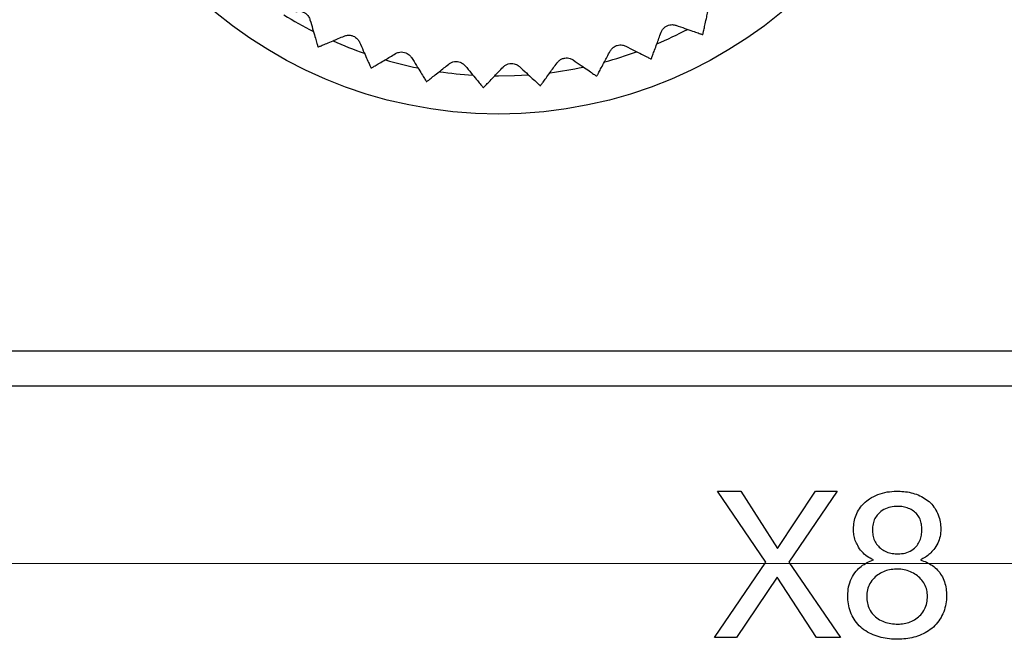
# Model space of a CAD drawing. Units: millimetres. Extents: x 17 to 410, y 7 to 290.
# Drawn here: x 154 to 171, y 46 to 56 of the extents above; entities that cross this region are included whole.
import ezdxf

# ---------------------------------------------------------------- set-up
doc = ezdxf.new("R2010")
doc.units = ezdxf.units.MM
doc.linetypes.add('SLD-Solid', pattern=[0])
doc.styles.add('SLDTEXTSTYLE0', font='GOTHIC.TTF', dxfattribs={"width": 0.913})
doc.dimstyles.new('SLDDIMSTYLE1', dxfattribs={"dimtxt": 3.5, "dimasz": 3, "dimexe": 0, "dimexo": 0.0625, "dimgap": 0.875, "dimtad": 1, "dimdec": 0, "dimrnd": 1e-09, "dimzin": 12, "dimdsep": 46, "dimtxsty": 'SLDTEXTSTYLE0', "dimsah": 1, "dimcen": 0.09, "dimadec": 0, "dimazin": 3, "dimtol": 1, "dimtp": 0.5, "dimtm": 0.5, "dimtfac": 1, "dimtdec": 1, "dimtofl": 0, "dimtmove": 0, "dimatfit": 3, "dimfxl": 1, "dimfrac": 2, "dimtolj": 1, "dimarcsym": 0})
doc.dimstyles.new('SLDDIMSTYLE5', dxfattribs={"dimtxt": 3.5, "dimasz": 3, "dimexe": 0, "dimexo": 0.0625, "dimgap": 0.875, "dimtad": 1, "dimdec": 0, "dimrnd": 1e-09, "dimzin": 12, "dimdsep": 46, "dimtxsty": 'SLDTEXTSTYLE0', "dimsah": 1, "dimcen": 0.09, "dimadec": 0, "dimazin": 3, "dimtol": 1, "dimtp": 0.3, "dimtm": 0.3, "dimtfac": 1, "dimtdec": 1, "dimtofl": 0, "dimtmove": 0, "dimatfit": 3, "dimfxl": 1, "dimfrac": 2, "dimtolj": 1, "dimarcsym": 0})

# ---------------------------------------------------------------- blocks, each defined once
blk = doc.blocks.new('_D')
at = {"color": 7, "linetype": 'SLD-Solid', "lineweight": 0}
for p, q in [((60.234, 125.807), (60.234, 142.808)), ((224.234, 47.985), (224.234, 142.808)), ((224.234, 141.808), (60.234, 141.808)), ((60.234, 47.985), (60.234, 124.283))]:
    blk.add_line(p, q, dxfattribs=at)
at = {"color": 7, "linetype": 'SLD-Solid', "lineweight": 18}
for points in [[(60.234, 141.808), (63.234, 141.358), (63.234, 142.258)], [(224.234, 141.808), (221.234, 142.258), (221.234, 141.358)]]:
    blk.add_solid(points, dxfattribs=at)
at = {"color": 7, "linetype": 'SLD-Solid', "lineweight": 18, "char_height": 3.5, "attachment_point": 1, "style": 'SLDTEXTSTYLE0'}
for s, insert in [(' ±0,5', (140.953, 146.278)), ('164', (133.194, 146.278))]:
    blk.add_mtext(s, dxfattribs=dict(at, insert=insert))
blk = doc.blocks.new('_D_4')
at = {"color": 7, "linetype": 'SLD-Solid', "lineweight": 0}
for p, q in [((217.118, 102.985), (36.734, 102.985)), ((37.734, 102.985), (37.734, 46.985)), ((217.118, 46.985), (36.734, 46.985))]:
    blk.add_line(p, q, dxfattribs=at)
at = {"color": 7, "linetype": 'SLD-Solid', "lineweight": 18}
for points in [[(37.734, 102.985), (37.284, 99.985), (38.184, 99.985)], [(37.734, 46.985), (38.184, 49.985), (37.284, 49.985)]]:
    blk.add_solid(points, dxfattribs=at)
at = {"color": 7, "linetype": 'SLD-Solid', "lineweight": 18, "char_height": 3.5, "attachment_point": 1, "rotation": 90, "style": 'SLDTEXTSTYLE0'}
for s, insert in [(' ±0,3', (33.263, 72.411)), ('56', (33.263, 67.239))]:
    blk.add_mtext(s, dxfattribs=dict(at, insert=insert))

msp = doc.modelspace()

# ---------------------------------------------------------------- linework, layer by layer
at = {"color": 7, "linetype": 'SLD-Solid', "lineweight": 25}
for p, q in [((162.17, 55.323), (162.234, 55.322)), ((106.709, 50.622), (172.834, 50.622)), ((106.709, 50.022), (172.834, 50.022)), ((166.803, 47.007), (165.979, 48.222)), ((165.979, 48.222), (166.379, 48.222)), ((166.379, 48.222), (167.003, 47.245)), ((167.003, 47.245), (167.655, 48.222)), ((168.027, 48.222), (167.199, 47.007)), ((167.655, 48.222), (168.027, 48.222)), ((165.93, 45.722), (166.803, 47.007)), ((167.199, 47.007), (168.08, 45.722)), ((166.999, 46.755), (166.306, 45.722)), ((167.673, 45.722), (166.999, 46.755)), ((166.306, 45.722), (165.93, 45.722)), ((168.08, 45.722), (167.673, 45.722))]:
    msp.add_line(p, q, dxfattribs=at)
at = {"color": 7, "linetype": 'SLD-Solid', "lineweight": 25, "flags": 128}
msp.add_lwpolyline([(162.234, 55.322), (162.51, 55.328), (162.746, 55.341)], dxfattribs=at)
at = {"color": 7, "linetype": 'SLD-Solid', "lineweight": 25}
msp.add_circle((162.234, 62.272), 7.6, dxfattribs=at)
for radius, start, end in [(6.95, 238.1647, 242.9266), (6.95, 292.9487, 297.7081), (6.95, 246.0172, 250.7352), (7.15, 299.2074, 299.2817), (7.15, 244.4248, 244.4991), (6.95, 285.1542, 289.8557), (6.95, 253.8545, 258.5476), (7.15, 291.3813, 291.4556), (7.15, 252.2509, 252.3252), (6.95, 261.6644, 266.3872), (6.95, 277.3306, 282.0289), (7.15, 260.077, 260.1513), (7.15, 283.5553, 283.6295), (7.15, 267.9031, 267.9774), (7.15, 275.7292, 275.8035)]:
    msp.add_arc((162.234, 62.272), radius, start, end, dxfattribs=at)
for points, knots in [([(158.77, 56.422), (158.787, 56.426), (158.819, 56.432), (158.874, 56.425), (158.922, 56.405), (158.961, 56.374), (158.995, 56.334), (159.007, 56.303), (159.013, 56.285)], [0, 0, 0, 0, 0.196244, 0.352961, 0.510652, 0.647156, 0.783673, 1, 1, 1, 1]), ([(165.731, 56.036), (165.731, 56.039), (165.733, 56.046), (165.745, 56.102), (165.764, 56.187), (165.786, 56.289), (165.81, 56.397), (165.826, 56.469), (165.834, 56.505)], [0, 0, 0, 0, 0.180453, 0.36685, 0.547272, 0.732371, 0.865534, 1, 1, 1, 1]), ([(159.013, 56.285), (159.029, 56.231), (159.06, 56.123), (159.098, 55.993), (159.122, 55.909), (159.136, 55.862), (159.145, 55.831), (159.146, 55.826), (159.147, 55.823)], [0, 0, 0, 0, 0.203606, 0.412065, 0.616084, 0.721436, 0.82786, 1, 1, 1, 1]), ([(164.849, 55.618), (164.85, 55.621), (164.853, 55.628), (164.872, 55.681), (164.902, 55.762), (164.939, 55.861), (164.977, 55.965), (165.003, 56.034), (165.015, 56.069)], [0, 0, 0, 0, 0.180453, 0.36685, 0.547272, 0.732371, 0.865534, 1, 1, 1, 1]), ([(165.015, 56.069), (165.023, 56.085), (165.036, 56.115), (165.073, 56.155), (165.118, 56.183), (165.165, 56.198), (165.218, 56.202), (165.249, 56.194), (165.268, 56.189)], [0, 0, 0, 0, 0.196147, 0.35288, 0.510587, 0.647097, 0.783609, 1, 1, 1, 1]), ([(165.268, 56.189), (165.321, 56.171), (165.427, 56.134), (165.556, 56.089), (165.638, 56.061), (165.684, 56.045), (165.715, 56.034), (165.72, 56.033), (165.723, 56.032)], [0, 0, 0, 0, 0.203586, 0.412024, 0.616048, 0.721403, 0.82783, 1, 1, 1, 1]), ([(159.155, 55.819), (159.159, 55.82), (159.165, 55.823), (159.217, 55.845), (159.297, 55.879), (159.394, 55.919), (159.496, 55.962), (159.564, 55.991), (159.599, 56.005)], [0, 0, 0, 0, 0.180453, 0.36685, 0.547272, 0.732371, 0.865534, 1, 1, 1, 1]), ([(159.599, 56.005), (159.615, 56.011), (159.646, 56.021), (159.701, 56.022), (159.752, 56.008), (159.795, 55.984), (159.834, 55.948), (159.849, 55.92), (159.859, 55.902)], [0, 0, 0, 0, 0.196262, 0.352976, 0.510664, 0.647166, 0.783685, 1, 1, 1, 1]), ([(159.859, 55.902), (159.881, 55.851), (159.927, 55.748), (159.982, 55.624), (160.018, 55.544), (160.038, 55.5), (160.051, 55.47), (160.053, 55.466), (160.054, 55.463)], [0, 0, 0, 0, 0.203609, 0.412071, 0.61609, 0.721441, 0.827865, 1, 1, 1, 1]), ([(160.476, 55.705), (160.492, 55.713), (160.521, 55.727), (160.576, 55.735), (160.628, 55.729), (160.674, 55.71), (160.718, 55.68), (160.737, 55.654), (160.748, 55.638)], [0, 0, 0, 0, 0.196269, 0.352983, 0.510669, 0.647171, 0.78369, 1, 1, 1, 1]), ([(163.918, 55.324), (163.92, 55.327), (163.923, 55.333), (163.95, 55.383), (163.991, 55.46), (164.04, 55.552), (164.092, 55.65), (164.127, 55.715), (164.145, 55.748)], [0, 0, 0, 0, 0.180453, 0.36685, 0.547272, 0.732371, 0.865534, 1, 1, 1, 1]), ([(164.145, 55.748), (164.154, 55.763), (164.171, 55.79), (164.214, 55.825), (164.262, 55.847), (164.31, 55.855), (164.363, 55.852), (164.393, 55.84), (164.412, 55.832)], [0, 0, 0, 0, 0.196199, 0.352924, 0.510622, 0.647129, 0.783644, 1, 1, 1, 1]), ([(164.412, 55.832), (164.461, 55.807), (164.562, 55.756), (164.683, 55.694), (164.761, 55.655), (164.804, 55.633), (164.833, 55.618), (164.838, 55.616), (164.84, 55.615)], [0, 0, 0, 0, 0.203596, 0.412045, 0.616067, 0.72142, 0.827845, 1, 1, 1, 1]), ([(160.063, 55.46), (160.066, 55.462), (160.072, 55.465), (160.121, 55.494), (160.195, 55.538), (160.286, 55.592), (160.381, 55.648), (160.445, 55.686), (160.476, 55.705)], [0, 0, 0, 0, 0.180453, 0.36685, 0.547272, 0.732371, 0.865534, 1, 1, 1, 1]), ([(160.748, 55.638), (160.778, 55.591), (160.837, 55.495), (160.909, 55.379), (160.955, 55.305), (160.98, 55.264), (160.997, 55.236), (161, 55.232), (161.002, 55.229)], [0, 0, 0, 0, 0.20361, 0.412074, 0.616092, 0.721443, 0.827866, 1, 1, 1, 1]), ([(161.387, 55.527), (161.402, 55.537), (161.428, 55.555), (161.482, 55.57), (161.534, 55.571), (161.582, 55.559), (161.629, 55.535), (161.652, 55.512), (161.666, 55.498)], [0, 0, 0, 0, 0.196268, 0.352981, 0.510668, 0.64717, 0.783689, 1, 1, 1, 1]), ([(162.957, 55.159), (162.959, 55.162), (162.963, 55.168), (162.996, 55.213), (163.047, 55.284), (163.108, 55.369), (163.173, 55.459), (163.217, 55.518), (163.239, 55.548)], [0, 0, 0, 0, 0.180453, 0.36685, 0.547272, 0.732371, 0.865534, 1, 1, 1, 1]), ([(163.239, 55.548), (163.25, 55.562), (163.271, 55.587), (163.318, 55.616), (163.368, 55.631), (163.417, 55.632), (163.469, 55.622), (163.497, 55.606), (163.514, 55.596)], [0, 0, 0, 0, 0.196234, 0.352953, 0.510646, 0.64715, 0.783667, 1, 1, 1, 1]), ([(163.514, 55.596), (163.56, 55.564), (163.653, 55.5), (163.764, 55.422), (163.836, 55.372), (163.876, 55.345), (163.903, 55.326), (163.907, 55.323), (163.909, 55.322)], [0, 0, 0, 0, 0.203603, 0.412059, 0.616079, 0.721431, 0.827855, 1, 1, 1, 1]), ([(161.011, 55.228), (161.013, 55.23), (161.019, 55.234), (161.063, 55.27), (161.131, 55.324), (161.213, 55.389), (161.3, 55.458), (161.358, 55.504), (161.387, 55.527)], [0, 0, 0, 0, 0.180453, 0.36685, 0.547272, 0.732371, 0.865534, 1, 1, 1, 1]), ([(161.666, 55.498), (161.701, 55.455), (161.773, 55.368), (161.859, 55.263), (161.915, 55.196), (161.946, 55.158), (161.967, 55.133), (161.97, 55.13), (161.972, 55.127)], [0, 0, 0, 0, 0.20361, 0.412073, 0.616091, 0.721442, 0.827865, 1, 1, 1, 1]), ([(161.981, 55.127), (161.984, 55.129), (161.989, 55.135), (162.028, 55.175), (162.088, 55.238), (162.16, 55.314), (162.237, 55.394), (162.288, 55.447), (162.314, 55.474)], [0, 0, 0, 0, 0.180453, 0.36685, 0.547272, 0.732371, 0.865534, 1, 1, 1, 1]), ([(162.314, 55.474), (162.327, 55.486), (162.351, 55.508), (162.401, 55.53), (162.453, 55.538), (162.502, 55.533), (162.552, 55.516), (162.578, 55.496), (162.593, 55.483)], [0, 0, 0, 0, 0.1962565, 0.3529718, 0.5106606, 0.6471633, 0.7836814, 1, 1, 1, 1]), ([(162.593, 55.483), (162.634, 55.446), (162.717, 55.37), (162.817, 55.278), (162.882, 55.219), (162.918, 55.186), (162.941, 55.164), (162.945, 55.16), (162.947, 55.158)], [0, 0, 0, 0, 0.203607, 0.412068, 0.616087, 0.721438, 0.827862, 1, 1, 1, 1]), ([(168.304, 47.574), (168.306, 47.615), (168.309, 47.697), (168.343, 47.816), (168.402, 47.924), (168.481, 48.02), (168.588, 48.104), (168.721, 48.171), (168.877, 48.215), (168.985, 48.22), (169.038, 48.222)], [0, 0, 0, 0, 0.112004, 0.224011, 0.336031, 0.448041, 0.560039, 0.706629, 0.853316, 1, 1, 1, 1]), ([(169.038, 48.222), (169.08, 48.222), (169.165, 48.22), (169.29, 48.2), (169.41, 48.161), (169.523, 48.104), (169.622, 48.026), (169.702, 47.929), (169.757, 47.817), (169.791, 47.698), (169.795, 47.615), (169.797, 47.574)], [0, 0, 0, 0, 0.112103, 0.224166, 0.33621, 0.448238, 0.560148, 0.670108, 0.780023, 0.890013, 1, 1, 1, 1]), ([(169.059, 47.963), (169.018, 47.961), (168.936, 47.956), (168.819, 47.914), (168.728, 47.842), (168.667, 47.755), (168.633, 47.663), (168.63, 47.598), (168.628, 47.566)], [0, 0, 0, 0, 0.186885, 0.373577, 0.559919, 0.706622, 0.853211, 1, 1, 1, 1]), ([(169.473, 47.566), (169.471, 47.596), (169.469, 47.657), (169.445, 47.745), (169.399, 47.825), (169.329, 47.887), (169.247, 47.933), (169.154, 47.959), (169.091, 47.961), (169.059, 47.963)], [0, 0, 0, 0, 0.140163, 0.280156, 0.420034, 0.559949, 0.706535, 0.853228, 1, 1, 1, 1]), ([(168.646, 47.047), (168.609, 47.065), (168.534, 47.102), (168.443, 47.188), (168.377, 47.283), (168.333, 47.381), (168.308, 47.476), (168.305, 47.541), (168.304, 47.574)], [0, 0, 0, 0, 0.186497, 0.373172, 0.55979, 0.706524, 0.853262, 1, 1, 1, 1]), ([(168.628, 47.566), (168.63, 47.534), (168.632, 47.47), (168.66, 47.378), (168.71, 47.296), (168.781, 47.228), (168.869, 47.182), (168.966, 47.156), (169.033, 47.153), (169.066, 47.151)], [0, 0, 0, 0, 0.140066, 0.280008, 0.419892, 0.559718, 0.706319, 0.853146, 1, 1, 1, 1]), ([(169.066, 47.151), (169.107, 47.153), (169.189, 47.158), (169.303, 47.209), (169.39, 47.285), (169.443, 47.376), (169.469, 47.47), (169.471, 47.534), (169.473, 47.566)], [0, 0, 0, 0, 0.186665, 0.373136, 0.559553, 0.706261, 0.853058, 1, 1, 1, 1]), ([(169.797, 47.574), (169.795, 47.532), (169.79, 47.449), (169.748, 47.33), (169.686, 47.231), (169.613, 47.152), (169.536, 47.091), (169.477, 47.062), (169.448, 47.047)], [0, 0, 0, 0, 0.186564, 0.3732, 0.559855, 0.7065, 0.853285, 1, 1, 1, 1]), ([(168.206, 46.436), (168.209, 46.486), (168.214, 46.587), (168.264, 46.731), (168.34, 46.85), (168.435, 46.94), (168.535, 47.005), (168.609, 47.033), (168.646, 47.047)], [0, 0, 0, 0, 0.186673, 0.373252, 0.559818, 0.706523, 0.853243, 1, 1, 1, 1]), ([(169.448, 47.047), (169.484, 47.035), (169.556, 47.01), (169.657, 46.953), (169.744, 46.877), (169.814, 46.783), (169.863, 46.674), (169.89, 46.556), (169.893, 46.476), (169.895, 46.436)], [0, 0, 0, 0, 0.14009, 0.280089, 0.420067, 0.559992, 0.706628, 0.853291, 1, 1, 1, 1]), ([(169.058, 46.891), (169.021, 46.89), (168.947, 46.887), (168.839, 46.858), (168.739, 46.81), (168.651, 46.739), (168.582, 46.647), (168.538, 46.538), (168.533, 46.461), (168.531, 46.422)], [0, 0, 0, 0, 0.140126, 0.280228, 0.420279, 0.560276, 0.706859, 0.853338, 1, 1, 1, 1]), ([(169.57, 46.426), (169.568, 46.462), (169.563, 46.533), (169.521, 46.634), (169.459, 46.723), (169.376, 46.795), (169.278, 46.849), (169.17, 46.885), (169.095, 46.889), (169.058, 46.891)], [0, 0, 0, 0, 0.13996, 0.279948, 0.419917, 0.559957, 0.706631, 0.853291, 1, 1, 1, 1]), ([(169.061, 45.69), (169.013, 45.691), (168.918, 45.694), (168.776, 45.719), (168.639, 45.763), (168.51, 45.829), (168.399, 45.918), (168.31, 46.03), (168.247, 46.157), (168.211, 46.295), (168.208, 46.389), (168.206, 46.436)], [0, 0, 0, 0, 0.112078, 0.224144, 0.336165, 0.448153, 0.560084, 0.670008, 0.779953, 0.889954, 1, 1, 1, 1]), ([(168.531, 46.422), (168.533, 46.385), (168.536, 46.31), (168.573, 46.203), (168.637, 46.109), (168.726, 46.036), (168.829, 45.984), (168.944, 45.955), (169.022, 45.951), (169.061, 45.95)], [0, 0, 0, 0, 0.1401, 0.280034, 0.419848, 0.559815, 0.706477, 0.853195, 1, 1, 1, 1]), ([(169.895, 46.436), (169.893, 46.389), (169.889, 46.295), (169.85, 46.158), (169.786, 46.033), (169.698, 45.921), (169.59, 45.832), (169.467, 45.766), (169.336, 45.721), (169.199, 45.695), (169.107, 45.692), (169.061, 45.69)], [0, 0, 0, 0, 0.112015, 0.223978, 0.335955, 0.447925, 0.559885, 0.669874, 0.779903, 0.889961, 1, 1, 1, 1]), ([(169.061, 45.95), (169.098, 45.951), (169.17, 45.955), (169.276, 45.986), (169.373, 46.037), (169.458, 46.109), (169.522, 46.203), (169.564, 46.311), (169.568, 46.387), (169.57, 46.426)], [0, 0, 0, 0, 0.140074, 0.280109, 0.420111, 0.560121, 0.706701, 0.853299, 1, 1, 1, 1])]:
    msp.add_open_spline(points, degree=3, knots=knots, dxfattribs=at)

# ---------------------------------------------------------------- dimensions: what is measured, and where the dimension line sits
at = {"color": 7, "linetype": 'SLD-Solid', "lineweight": 18}
dim = msp.add_linear_dim(base=(60.234, 141.808), p1=(224.234, 46.985), p2=(60.234, 46.985), dimstyle='SLDDIMSTYLE1', dxfattribs=at)
dim.commit()
dim.dimension.update_dxf_attribs({"geometry": '_D', "text_midpoint": (142.234, 141.808), "dimtype": 160})
dim = msp.add_linear_dim(base=(37.734, 46.985), p1=(218.118, 102.985), p2=(218.118, 46.985), angle=90, dimstyle='SLDDIMSTYLE5', dxfattribs=at)
dim.commit()
dim.dimension.update_dxf_attribs({"geometry": '_D_4', "text_midpoint": (37.734, 74.985), "dimtype": 160})

doc.saveas('drawing.dxf')
